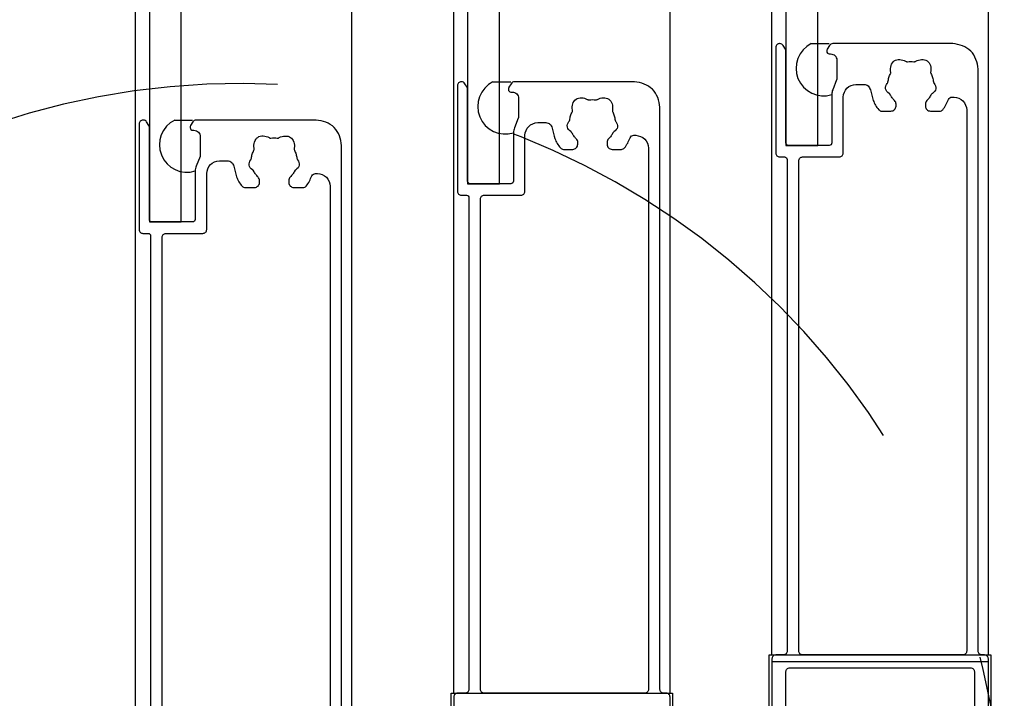
# Model space of a CAD drawing. Extents: x -424 to 186, y -4 to 301.
# Drawn here: x -326 to -300, y 120 to 138 of the extents above; entities that cross this region are included whole.
import ezdxf

# ---------------------------------------------------------------- set-up
doc = ezdxf.new("R2010")
doc.units = 0
doc.linetypes.add('DASHED', pattern=[19.05, 12.7, -6.35])
doc.layers.get('0').update_dxf_attribs({"linetype": 'CONTINUOUS'})
doc.layers.get('DEFPOINTS').update_dxf_attribs({"linetype": 'CONTINUOUS'})
doc.layers.add('TV', color=7, linetype='CONTINUOUS')
doc.styles.add('MX_DIMTXSTY_6', font='txt.shx', dxfattribs={"width": 1.1, "bigfont": 'extfont.shx'})
doc.styles.add('MX_NOTE_STANDARD', font='txt.shx', dxfattribs={"bigfont": 'extfont.shx'})
doc.dimstyles.new('MX_DIMSTYLE_TV', dxfattribs={"dimtxt": 2.5, "dimasz": 2.5, "dimexe": 1, "dimexo": 0, "dimgap": 1, "dimtad": 1, "dimlfac": 3, "dimdsep": 46, "dimtxsty": 'MX_NOTE_STANDARD', "dimblk1": 'OPEN30', "dimblk2": 'OPEN30', "dimsah": 1, "dimcen": 2.5, "dimadec": 0, "dimazin": 0, "dimtfac": 1, "dimtmove": 0, "dimatfit": 3, "dimldrblk": 'OPEN30', "dimfxl": 1, "dimtzin": 0, "dimarcsym": 0})

# ---------------------------------------------------------------- blocks, each defined once
blk = doc.blocks.new('_DOTSMALL')
at = {"color": 0, "linetype": 'ByBlock', "lineweight": -2, "const_width": 0.5}
blk.add_lwpolyline([(-0.0625, 0, 1), (0.0625, 0, 1)], format="xyb", close=True, dxfattribs=at)
blk = doc.blocks.new('*D16')
at = {"layer": 'DEFPOINTS', "color": 0}
for p in [(-354.707, 212.889), (-354.707, 212.889), (-322.333, 115.07)]:
    blk.add_point(p, dxfattribs=at)
at = {"layer": 'TV', "color": 0, "linetype": 'Continuous', "lineweight": -2}
for p, q in [((-354.707, 212.889), (-355.183, 212.889)), ((-354.707, 115.07), (-354.707, 212.889)), ((-322.333, 115.07), (-355.183, 115.07))]:
    blk.add_line(p, q, dxfattribs=at)
at = {"layer": 'TV', "color": 0, "lineweight": -2, "xscale": 2.32, "yscale": 2.32, "zscale": 2.32}
for p, rotation in [((-354.707, 212.889), 90), ((-354.707, 115.07), 270)]:
    blk.add_blockref('_DOTSMALL', p, dxfattribs=dict(at, rotation=rotation))
at = {"layer": 'TV', "color": 0, "linetype": 'Continuous', "insert": (-356.957, 163.979), "char_height": 2.5, "attachment_point": 5, "rotation": 90, "line_spacing_factor": 0.9, "style": 'MX_DIMTXSTY_6'}
blk.add_mtext('\\A1;《1805.5》\u30001908.5\u3000〈2058.5〉', dxfattribs=at)
blk = doc.blocks.new('_OPEN30')
at = {"color": 0, "linetype": 'ByBlock', "lineweight": -2}
for p, q in [((-1, 0.267949), (0, 0)), ((0, 0), (-1, -0.267949)), ((0, 0), (-1, 0))]:
    blk.add_line(p, q, dxfattribs=at)

msp = doc.modelspace()

# ---------------------------------------------------------------- linework, layer by layer
at = {"layer": 'TV', "color": 7, "linetype": 'Continuous'}
for p, q in [((-322.931, 119.137), (-322.931, 164.06)), ((-322.564, 164.06), (-322.564, 132.47)), ((-321.731, 132.47), (-321.731, 164.06)), ((-317.264, 119.137), (-317.264, 164.06)), ((-314.597, 120.137), (-314.597, 164.06)), ((-314.231, 164.06), (-314.231, 133.47)), ((-313.397, 133.47), (-313.397, 164.06)), ((-308.931, 120.137), (-308.931, 164.06)), ((-306.264, 121.137), (-306.264, 164.06)), ((-305.897, 164.06), (-305.897, 134.47)), ((-305.064, 134.47), (-305.064, 164.06)), ((-300.597, 121.137), (-300.597, 164.06)), ((-305.234, 137.137), (-304.764, 137.137)), ((-313.567, 136.137), (-313.097, 136.137)), ((-321.901, 135.137), (-321.431, 135.137)), ((-305.897, 134.47), (-305.064, 134.47)), ((-314.231, 133.47), (-313.397, 133.47)), ((-322.564, 132.47), (-321.731, 132.47)), ((-306.333, 117.237), (-306.333, 121.137)), ((-306.333, 121.137), (-300.533, 121.137)), ((-306.264, 120.97), (-300.597, 120.97)), ((-300.533, 121.137), (-300.533, 117.237)), ((-314.666, 116.237), (-314.666, 120.137)), ((-314.666, 120.137), (-308.866, 120.137)), ((-308.866, 120.137), (-308.866, 116.237))]:
    msp.add_line(p, q, dxfattribs=at)
for points in [[(-306.164, 137.037), (-306.164, 134.27)], [(-306.054, 137.137), (-306.064, 137.137)], [(-305.912, 136.994), (-305.968, 137.088)], [(-305.897, 134.537), (-305.897, 136.942)], [(-304.831, 136.942), (-304.831, 136.937)], [(-304.76, 137.088), (-304.816, 136.994)], [(-301.531, 137.137), (-304.674, 137.137)], [(-304.764, 136.87), (-304.731, 136.87)], [(-304.564, 136.703), (-304.564, 136.223)], [(-300.864, 121.237), (-300.864, 136.47)], [(-314.387, 136.137), (-314.397, 136.137)], [(-309.864, 136.137), (-313.007, 136.137)], [(-304.571, 136.185), (-304.674, 135.93)], [(-314.497, 136.037), (-314.497, 133.27)], [(-314.245, 135.994), (-314.302, 136.088)], [(-314.231, 133.537), (-314.231, 135.942)], [(-313.164, 135.942), (-313.164, 135.937)], [(-313.093, 136.088), (-313.15, 135.994)], [(-313.097, 135.87), (-313.064, 135.87)], [(-304.064, 136.07), (-303.853, 136.07)], [(-312.897, 135.703), (-312.897, 135.223)], [(-304.697, 135.806), (-304.697, 134.537)], [(-304.397, 134.27), (-304.397, 135.737)], [(-301.548, 135.737), (-301.497, 135.737)], [(-309.197, 120.237), (-309.197, 135.47)], [(-303.389, 135.37), (-303.147, 135.37)], [(-303.014, 135.503), (-303.014, 135.55)], [(-302.247, 135.55), (-302.247, 135.503)], [(-302.114, 135.37), (-301.873, 135.37)], [(-301.164, 135.403), (-301.164, 121.237)], [(-322.721, 135.137), (-322.731, 135.137)], [(-322.578, 134.994), (-322.635, 135.088)], [(-321.427, 135.088), (-321.483, 134.994)], [(-318.197, 135.137), (-321.341, 135.137)], [(-312.905, 135.185), (-313.007, 134.93)], [(-322.831, 135.037), (-322.831, 132.27)], [(-322.564, 132.537), (-322.564, 134.942)], [(-321.497, 134.942), (-321.497, 134.937)], [(-321.431, 134.87), (-321.397, 134.87)], [(-312.397, 135.07), (-312.186, 135.07)], [(-321.231, 134.703), (-321.231, 134.222)], [(-313.031, 134.806), (-313.031, 133.537)], [(-312.731, 133.27), (-312.731, 134.737)], [(-309.881, 134.737), (-309.831, 134.737)], [(-317.531, 119.237), (-317.531, 134.47)], [(-311.722, 134.37), (-311.481, 134.37)], [(-311.347, 134.503), (-311.347, 134.55)], [(-310.581, 134.55), (-310.581, 134.503)], [(-310.447, 134.37), (-310.206, 134.37)], [(-309.497, 134.403), (-309.497, 120.237)], [(-304.764, 134.47), (-305.831, 134.47)], [(-321.238, 134.185), (-321.34, 133.929)], [(-320.731, 134.07), (-320.519, 134.07)], [(-306.064, 134.17), (-305.931, 134.17)], [(-305.864, 134.103), (-305.864, 121.237)], [(-305.564, 121.237), (-305.564, 134.07)], [(-305.464, 134.17), (-304.497, 134.17)], [(-321.364, 133.806), (-321.364, 132.537)], [(-321.064, 132.27), (-321.064, 133.737)], [(-319.681, 133.503), (-319.681, 133.549)], [(-318.914, 133.549), (-318.914, 133.503)], [(-318.214, 133.737), (-318.164, 133.737)], [(-320.055, 133.37), (-319.814, 133.37)], [(-318.781, 133.37), (-318.539, 133.37)], [(-317.831, 133.403), (-317.831, 119.237)], [(-313.097, 133.47), (-314.164, 133.47)], [(-314.397, 133.17), (-314.264, 133.17)], [(-314.197, 133.103), (-314.197, 120.237)], [(-313.897, 120.237), (-313.897, 133.07)], [(-313.797, 133.17), (-312.831, 133.17)], [(-321.431, 132.47), (-322.497, 132.47)], [(-322.731, 132.17), (-322.597, 132.17)], [(-322.531, 132.103), (-322.531, 119.237)], [(-322.231, 119.237), (-322.231, 132.07)], [(-322.131, 132.17), (-321.164, 132.17)], [(-306.264, 121.037), (-306.264, 117.237)], [(-305.964, 121.137), (-306.164, 121.137)], [(-301.264, 121.137), (-305.464, 121.137)], [(-300.697, 121.137), (-300.764, 121.137)], [(-300.597, 117.237), (-300.597, 121.037)], [(-305.897, 117.237), (-305.897, 120.703)], [(-305.797, 120.803), (-301.064, 120.803)], [(-300.964, 120.703), (-300.964, 117.237)], [(-314.297, 120.137), (-314.497, 120.137)], [(-309.597, 120.137), (-313.797, 120.137)], [(-309.031, 120.137), (-309.097, 120.137)], [(-314.597, 120.037), (-314.597, 116.237)], [(-308.931, 116.237), (-308.931, 120.037)]]:
    msp.add_lwpolyline(points, dxfattribs=at)
for centre in [(-304.913, 136.491), (-313.247, 135.491), (-321.58, 134.491)]:
    msp.add_arc(centre, 0.721, 116.4011, 287.4388, dxfattribs=at)
at = {"layer": 'TV', "color": 7, "linetype": 'DASHED'}
msp.add_arc((-320.18, 116.093), 20, 283.4957, 261.5466, dxfattribs=at)
at = {"layer": 'TV', "color": 7, "linetype": 'Continuous'}
for points, start_tangent, end_tangent in [([(-306.064, 137.137), (-306.135, 137.107), (-306.164, 137.037)], (-0.995626, -0.093426), (-0.093426, -0.995626)), ([(-305.968, 137.088), (-306.005, 137.124), (-306.054, 137.137)], (-0.540202, 0.841535), (-0.999542, 0.030253)), ([(-305.897, 136.942), (-305.901, 136.969), (-305.912, 136.994)], (-0.00476, 0.999989), (-0.510409, 0.859932)), ([(-304.816, 136.994), (-304.827, 136.969), (-304.831, 136.942)], (-0.510409, -0.859932), (-0.00476, -0.999989)), ([(-304.831, 136.937), (-304.811, 136.89), (-304.764, 136.87)], (0.093426, -0.995626), (0.995626, -0.093426)), ([(-304.674, 137.137), (-304.723, 137.124), (-304.76, 137.088)], (-0.999542, -0.030253), (-0.540202, -0.841535)), ([(-300.864, 136.47), (-301.059, 136.941), (-301.531, 137.137)], (-0.093426, 0.995626), (-0.995626, 0.093426)), ([(-304.731, 136.87), (-304.613, 136.821), (-304.564, 136.703)], (0.995626, -0.093426), (0.093426, -0.995626)), ([(-303.014, 135.55), (-303.024, 135.601), (-303.053, 135.644), (-303.118, 135.72), (-303.169, 135.805), (-303.181, 135.822), (-303.198, 135.835), (-303.287, 135.954), (-303.245, 136.097), (-303.233, 136.115), (-303.227, 136.135), (-303.204, 136.247), (-303.16, 136.352), (-303.153, 136.377), (-303.156, 136.404), (-303.061, 136.684), (-302.765, 136.677), (-302.741, 136.666), (-302.715, 136.664), (-302.631, 136.67), (-302.547, 136.664), (-302.521, 136.666), (-302.497, 136.677), (-302.201, 136.684), (-302.106, 136.404), (-302.109, 136.377), (-302.101, 136.352), (-302.057, 136.247), (-302.034, 136.135), (-302.029, 136.115), (-302.017, 136.097), (-301.974, 135.954), (-302.063, 135.835), (-302.08, 135.822), (-302.093, 135.805), (-302.144, 135.72), (-302.208, 135.644), (-302.237, 135.601), (-302.247, 135.55)], (-0.014255, 0.999898), (-0.014255, -0.999898)), ([(-314.397, 136.137), (-314.468, 136.107), (-314.497, 136.037)], (-0.995626, -0.093426), (-0.093426, -0.995626)), ([(-314.302, 136.088), (-314.338, 136.124), (-314.387, 136.137)], (-0.540202, 0.841535), (-0.999542, 0.030253)), ([(-313.007, 136.137), (-313.057, 136.124), (-313.093, 136.088)], (-0.999542, -0.030253), (-0.540202, -0.841535)), ([(-309.197, 135.47), (-309.393, 135.941), (-309.864, 136.137)], (-0.093426, 0.995626), (-0.995626, 0.093426)), ([(-304.564, 136.223), (-304.566, 136.204), (-304.571, 136.185)], (-0.001691, -0.999999), (-0.36982, -0.929103)), ([(-314.231, 135.942), (-314.234, 135.969), (-314.245, 135.994)], (-0.00476, 0.999989), (-0.510409, 0.859932)), ([(-313.15, 135.994), (-313.16, 135.969), (-313.164, 135.942)], (-0.510409, -0.859932), (-0.00476, -0.999989)), ([(-313.164, 135.937), (-313.145, 135.89), (-313.097, 135.87)], (0.093426, -0.995626), (0.995626, -0.093426)), ([(-313.064, 135.87), (-312.946, 135.821), (-312.897, 135.703)], (0.995626, -0.093426), (0.093426, -0.995626)), ([(-304.674, 135.93), (-304.691, 135.869), (-304.697, 135.806)], (-0.36982, -0.929103), (-0.001691, -0.999999)), ([(-304.397, 135.737), (-304.3, 135.972), (-304.064, 136.07)], (0.093426, 0.995626), (0.995626, 0.093426)), ([(-303.853, 136.07), (-303.743, 136.029), (-303.688, 135.926), (-303.612, 135.652), (-303.467, 135.408), (-303.432, 135.38), (-303.389, 135.37)], (0.997259, -0.073995), (0.999784, -0.020794)), ([(-311.347, 134.55), (-311.358, 134.601), (-311.387, 134.644), (-311.451, 134.72), (-311.502, 134.805), (-311.515, 134.822), (-311.532, 134.835), (-311.621, 134.954), (-311.578, 135.097), (-311.566, 135.115), (-311.56, 135.135), (-311.537, 135.247), (-311.494, 135.352), (-311.486, 135.377), (-311.489, 135.404), (-311.394, 135.684), (-311.098, 135.677), (-311.074, 135.666), (-311.048, 135.664), (-310.964, 135.67), (-310.88, 135.664), (-310.854, 135.666), (-310.83, 135.677), (-310.534, 135.684), (-310.439, 135.404), (-310.442, 135.377), (-310.434, 135.352), (-310.391, 135.247), (-310.368, 135.135), (-310.362, 135.115), (-310.35, 135.097), (-310.308, 134.954), (-310.396, 134.835), (-310.414, 134.822), (-310.426, 134.805), (-310.477, 134.72), (-310.541, 134.644), (-310.57, 134.601), (-310.581, 134.55)], (-0.014255, 0.999898), (-0.014255, -0.999898)), ([(-301.873, 135.37), (-301.829, 135.38), (-301.794, 135.408), (-301.708, 135.535), (-301.64, 135.674), (-301.604, 135.72), (-301.548, 135.737)], (0.999784, 0.020794), (0.99899, 0.044943)), ([(-301.497, 135.737), (-301.262, 135.639), (-301.164, 135.403)], (0.995626, -0.093426), (0.093426, -0.995626)), ([(-303.147, 135.37), (-303.053, 135.409), (-303.014, 135.503)], (0.995626, 0.093426), (0.093426, 0.995626)), ([(-302.247, 135.503), (-302.208, 135.409), (-302.114, 135.37)], (0.093426, -0.995626), (0.995626, -0.093426)), ([(-322.731, 135.137), (-322.801, 135.107), (-322.831, 135.037)], (-0.995626, -0.093426), (-0.093426, -0.995626)), ([(-322.635, 135.088), (-322.671, 135.124), (-322.721, 135.137)], (-0.540202, 0.841535), (-0.999542, 0.030253)), ([(-321.341, 135.137), (-321.39, 135.124), (-321.427, 135.088)], (-0.999542, -0.030253), (-0.540202, -0.841535)), ([(-317.531, 134.47), (-317.726, 134.941), (-318.197, 135.137)], (-0.093426, 0.995626), (-0.995626, 0.093426)), ([(-312.897, 135.223), (-312.899, 135.204), (-312.905, 135.185)], (-0.001691, -0.999999), (-0.36982, -0.929103)), ([(-322.564, 134.942), (-322.568, 134.969), (-322.578, 134.994)], (-0.00476, 0.999989), (-0.510409, 0.859932)), ([(-321.483, 134.994), (-321.494, 134.969), (-321.497, 134.942)], (-0.510409, -0.859932), (-0.00476, -0.999989)), ([(-321.497, 134.937), (-321.478, 134.889), (-321.431, 134.87)], (0.093426, -0.995626), (0.995626, -0.093426)), ([(-321.397, 134.87), (-321.28, 134.821), (-321.231, 134.703)], (0.995626, -0.093426), (0.093426, -0.995626)), ([(-313.007, 134.93), (-313.025, 134.869), (-313.031, 134.806)], (-0.36982, -0.929103), (-0.001691, -0.999999)), ([(-312.731, 134.737), (-312.633, 134.972), (-312.397, 135.07)], (0.093426, 0.995626), (0.995626, 0.093426)), ([(-312.186, 135.07), (-312.076, 135.029), (-312.021, 134.926), (-311.945, 134.652), (-311.8, 134.408), (-311.766, 134.38), (-311.722, 134.37)], (0.997259, -0.073995), (0.999784, -0.020794)), ([(-319.681, 133.549), (-319.691, 133.601), (-319.72, 133.644), (-319.784, 133.719), (-319.835, 133.804), (-319.848, 133.822), (-319.865, 133.834), (-319.954, 133.954), (-319.911, 134.097), (-319.9, 134.115), (-319.894, 134.135), (-319.871, 134.247), (-319.827, 134.352), (-319.819, 134.377), (-319.822, 134.403), (-319.728, 134.684), (-319.431, 134.677), (-319.408, 134.666), (-319.381, 134.664), (-319.297, 134.67), (-319.214, 134.664), (-319.187, 134.666), (-319.163, 134.677), (-318.867, 134.684), (-318.772, 134.403), (-318.775, 134.377), (-318.768, 134.352), (-318.724, 134.247), (-318.701, 134.135), (-318.695, 134.115), (-318.683, 134.097), (-318.641, 133.954), (-318.73, 133.834), (-318.747, 133.822), (-318.759, 133.804), (-318.81, 133.719), (-318.875, 133.644), (-318.904, 133.601), (-318.914, 133.549)], (-0.014255, 0.999898), (-0.014255, -0.999898)), ([(-310.206, 134.37), (-310.163, 134.38), (-310.128, 134.408), (-310.041, 134.535), (-309.974, 134.674), (-309.937, 134.72), (-309.881, 134.737)], (0.999784, 0.020794), (0.99899, 0.044943)), ([(-309.831, 134.737), (-309.595, 134.639), (-309.497, 134.403)], (0.995626, -0.093426), (0.093426, -0.995626)), ([(-311.481, 134.37), (-311.386, 134.409), (-311.347, 134.503)], (0.995626, 0.093426), (0.093426, 0.995626)), ([(-310.581, 134.503), (-310.542, 134.409), (-310.447, 134.37)], (0.093426, -0.995626), (0.995626, -0.093426)), ([(-305.831, 134.47), (-305.878, 134.49), (-305.897, 134.537)], (-0.995626, 0.093426), (-0.093426, 0.995626)), ([(-304.697, 134.537), (-304.717, 134.49), (-304.764, 134.47)], (-0.093426, -0.995626), (-0.995626, -0.093426)), ([(-321.231, 134.222), (-321.233, 134.204), (-321.238, 134.185)], (-0.001691, -0.999999), (-0.36982, -0.929103)), ([(-321.064, 133.737), (-320.966, 133.972), (-320.731, 134.07)], (0.093426, 0.995626), (0.995626, 0.093426)), ([(-320.519, 134.07), (-320.41, 134.029), (-320.354, 133.926), (-320.279, 133.652), (-320.134, 133.408), (-320.099, 133.38), (-320.055, 133.37)], (0.997259, -0.073995), (0.999784, -0.020794)), ([(-306.164, 134.27), (-306.135, 134.199), (-306.064, 134.17)], (0.093426, -0.995626), (0.995626, -0.093426)), ([(-305.931, 134.17), (-305.884, 134.151), (-305.864, 134.103)], (0.995626, -0.093426), (0.093426, -0.995626)), ([(-305.564, 134.07), (-305.535, 134.141), (-305.464, 134.17)], (0.093426, 0.995626), (0.995626, 0.093426)), ([(-304.497, 134.17), (-304.427, 134.199), (-304.397, 134.27)], (0.995626, 0.093426), (0.093426, 0.995626)), ([(-321.34, 133.929), (-321.358, 133.869), (-321.364, 133.806)], (-0.36982, -0.929103), (-0.001691, -0.999999)), ([(-318.539, 133.37), (-318.496, 133.38), (-318.461, 133.408), (-318.374, 133.535), (-318.307, 133.674), (-318.27, 133.719), (-318.214, 133.737)], (0.999784, 0.020794), (0.99899, 0.044943)), ([(-318.164, 133.737), (-317.928, 133.639), (-317.831, 133.403)], (0.995626, -0.093426), (0.093426, -0.995626)), ([(-314.164, 133.47), (-314.211, 133.49), (-314.231, 133.537)], (-0.995626, 0.093426), (-0.093426, 0.995626)), ([(-313.031, 133.537), (-313.05, 133.49), (-313.097, 133.47)], (-0.093426, -0.995626), (-0.995626, -0.093426)), ([(-319.814, 133.37), (-319.72, 133.409), (-319.681, 133.503)], (0.995626, 0.093426), (0.093426, 0.995626)), ([(-318.914, 133.503), (-318.875, 133.409), (-318.781, 133.37)], (0.093426, -0.995626), (0.995626, -0.093426)), ([(-314.497, 133.27), (-314.468, 133.199), (-314.397, 133.17)], (0.093426, -0.995626), (0.995626, -0.093426)), ([(-314.264, 133.17), (-314.217, 133.151), (-314.197, 133.103)], (0.995626, -0.093426), (0.093426, -0.995626)), ([(-313.897, 133.07), (-313.868, 133.141), (-313.797, 133.17)], (0.093426, 0.995626), (0.995626, 0.093426)), ([(-312.831, 133.17), (-312.76, 133.199), (-312.731, 133.27)], (0.995626, 0.093426), (0.093426, 0.995626)), ([(-322.497, 132.47), (-322.545, 132.489), (-322.564, 132.537)], (-0.995626, 0.093426), (-0.093426, 0.995626)), ([(-321.364, 132.537), (-321.384, 132.489), (-321.431, 132.47)], (-0.093426, -0.995626), (-0.995626, -0.093426)), ([(-322.831, 132.27), (-322.801, 132.199), (-322.731, 132.17)], (0.093426, -0.995626), (0.995626, -0.093426)), ([(-321.164, 132.17), (-321.093, 132.199), (-321.064, 132.27)], (0.995626, 0.093426), (0.093426, 0.995626)), ([(-322.597, 132.17), (-322.55, 132.15), (-322.531, 132.103)], (0.995626, -0.093426), (0.093426, -0.995626)), ([(-322.231, 132.07), (-322.201, 132.141), (-322.131, 132.17)], (0.093426, 0.995626), (0.995626, 0.093426)), ([(-305.864, 121.237), (-305.893, 121.166), (-305.964, 121.137)], (-0.093426, -0.995626), (-0.995626, -0.093426)), ([(-305.464, 121.137), (-305.535, 121.166), (-305.564, 121.237)], (-0.995626, 0.093426), (-0.093426, 0.995626)), ([(-301.164, 121.237), (-301.193, 121.166), (-301.264, 121.137)], (-0.093426, -0.995626), (-0.995626, -0.093426)), ([(-300.764, 121.137), (-300.835, 121.166), (-300.864, 121.237)], (-0.995626, 0.093426), (-0.093426, 0.995626)), ([(-306.164, 121.137), (-306.235, 121.107), (-306.264, 121.037)], (-0.995626, -0.093426), (-0.093426, -0.995626)), ([(-300.597, 121.037), (-300.627, 121.107), (-300.697, 121.137)], (-0.093426, 0.995626), (-0.995626, 0.093426)), ([(-305.897, 120.703), (-305.868, 120.774), (-305.797, 120.803)], (0.093426, 0.995626), (0.995626, 0.093426)), ([(-301.064, 120.803), (-300.993, 120.774), (-300.964, 120.703)], (0.995626, -0.093426), (0.093426, -0.995626)), ([(-314.497, 120.137), (-314.568, 120.107), (-314.597, 120.037)], (-0.995626, -0.093426), (-0.093426, -0.995626)), ([(-314.197, 120.237), (-314.227, 120.166), (-314.297, 120.137)], (-0.093426, -0.995626), (-0.995626, -0.093426)), ([(-313.797, 120.137), (-313.868, 120.166), (-313.897, 120.237)], (-0.995626, 0.093426), (-0.093426, 0.995626)), ([(-309.497, 120.237), (-309.527, 120.166), (-309.597, 120.137)], (-0.093426, -0.995626), (-0.995626, -0.093426)), ([(-309.097, 120.137), (-309.168, 120.166), (-309.197, 120.237)], (-0.995626, 0.093426), (-0.093426, 0.995626)), ([(-308.931, 120.037), (-308.96, 120.107), (-309.031, 120.137)], (-0.093426, 0.995626), (-0.995626, 0.093426))]:
    msp.add_spline(points, degree=3, dxfattribs=dict(at, start_tangent=start_tangent, end_tangent=end_tangent))

# ---------------------------------------------------------------- dimensions: what is measured, and where the dimension line sits
dim = msp.add_linear_dim(base=(-354.707, 212.889), p1=(-322.333, 115.07), p2=(-354.707, 212.889), angle=90, text='\\A1;《1805.5》\u30001908.5\u3000〈2058.5〉', dimstyle='MX_DIMSTYLE_TV', override={"dimasz": 2.32, "dimexe": 0.47619, "dimdec": 0, "dimlfac": 0.333333, "dimzin": 0, "dimtxsty": 'MX_DIMTXSTY_6', "dimblk1": 'DOTSMALL', "dimblk2": 'DOTSMALL'}, dxfattribs=at)
dim.commit()
dim.dimension.update_dxf_attribs({"geometry": '*D16', "text_midpoint": (-354.707, 163.979), "dimtype": 160})

doc.saveas('drawing.dxf')
